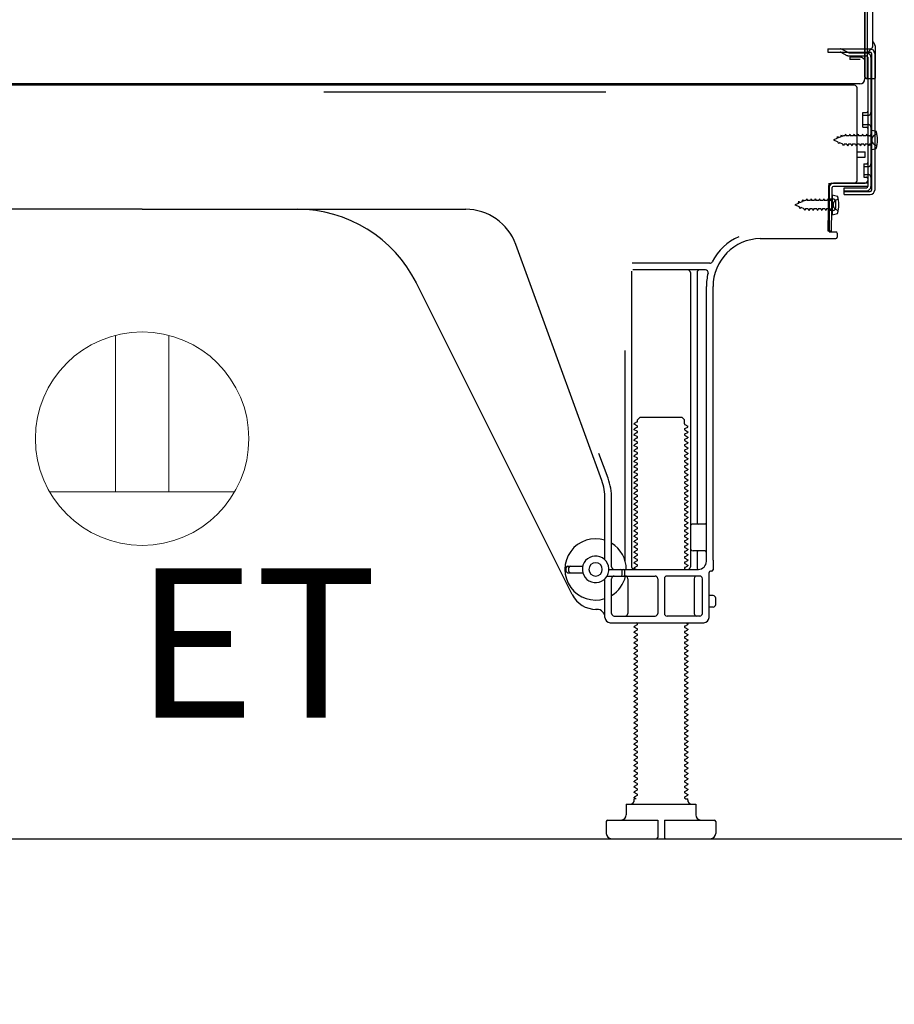
# Model space of a CAD drawing. Extents: x 27948 to 54421, y -22053 to -13183.
# Drawn here: x 50833 to 51161, y -20039 to -19670 of the extents above; entities that cross this region are included whole.
import ezdxf

# ---------------------------------------------------------------- set-up
doc = ezdxf.new("R2010")
doc.units = 0
doc.header["$LTSCALE"] = 50
doc.header["$MEASUREMENT"] = 0
doc.linetypes.add('HIDDEN', pattern=[0.375, 0.25, -0.125])
doc.linetypes.add('HIDDENNEW0', pattern=[4.5, 3, -1.5])
doc.layers.get('0').update_dxf_attribs({"linetype": 'CONTINUOUS'})
doc.layers.get('DEFPOINTS').update_dxf_attribs({"color": 146, "linetype": 'CONTINUOUS'})
for name, color, linetype in [('111-壁仕上', 3, 'CONTINUOUS'), ('121-キャビネット（中）', 253, 'HIDDEN'), ('150-機器', 8, 'CONTINUOUS'), ('160-文字', 254, 'CONTINUOUS'), ('166-寸法B', 11, 'CONTINUOUS')]:
    doc.layers.add(name, color=color, linetype=linetype)
doc.styles.add('KH001', font='txt')
doc.styles.add('ＭＳ ゴシック', font='txt', dxfattribs={"height": 10})
doc.dimstyles.new('KH1xx030', dxfattribs={"dimscale": 30, "dimtxt": 2, "dimasz": 0.6, "dimexe": 0.3, "dimexo": 1.2, "dimgap": 0.5, "dimtad": 3, "dimdec": 1, "dimdsep": 46, "dimlunit": 6, "dimtxsty": 'KH001', "dimblk": 'DOT', "dimcen": 1, "dimdle": 1, "dimclrd": 256, "dimclre": 256, "dimclrt": 256, "dimadec": 0, "dimazin": 0, "dimtfac": 1, "dimtdec": 1, "dimtix": 1, "dimtmove": 2, "dimatfit": 3, "dimldrblk": 'CLOSEDBLANK', "dimfxl": 1, "dimtolj": 1, "dimtzin": 0, "dimlwd": -1, "dimlwe": -1, "dimarcsym": 0})

# ---------------------------------------------------------------- blocks, each defined once
blk = doc.blocks.new('ｺﾝｾﾝﾄ 展開用')
at = {"layer": '160-文字', "color": 4, "linetype": 'Continuous', "lineweight": 20}
for p, q in [((-20, 34.64), (-20, -34.64)), ((38.73, 10), (-20, 10)), ((38.73, -10), (-20, -10))]:
    blk.add_line(p, q, dxfattribs=at)
blk.add_circle((0, 0), 40, dxfattribs=at)
blk = doc.blocks.new('_Dot')
at = {"color": 0, "linetype": 'ByBlock', "lineweight": -2}
blk.add_line((-0.5, 0), (-1, 0), dxfattribs=at)
at = {"color": 0, "linetype": 'ByBlock', "const_width": 0.5}
blk.add_lwpolyline([(-0.25, 0, 1), (0.25, 0, 1)], format="xyb", close=True, dxfattribs=at)
blk = doc.blocks.new('*D42')
at = {"layer": '166-寸法B', "transparency": 16777216}
for p, q in [((50653.67, -20012.95), (50653.67, -20643.31)), ((51219.67, -20048.95), (51219.67, -20643.31)), ((51201.67, -20634.31), (50671.67, -20634.31))]:
    blk.add_line(p, q, dxfattribs=at)
at = {"layer": 'DEFPOINTS', "color": 0, "transparency": 16777216}
for p in [(50653.67, -19976.95), (51219.67, -20012.95), (50653.67, -20634.31)]:
    blk.add_point(p, dxfattribs=at)
at = {"layer": '166-寸法B', "transparency": 16777216, "xscale": 18, "yscale": 18, "zscale": 18, "rotation": 180}
blk.add_blockref('_Dot', (50653.67, -20634.31), dxfattribs=at)
at = {"layer": '166-寸法B', "transparency": 16777216, "xscale": 18, "yscale": 18, "zscale": 18}
blk.add_blockref('_Dot', (51219.67, -20634.31), dxfattribs=at)
at = {"layer": '166-寸法B', "transparency": 16777216, "insert": (50936.67, -20589.31), "char_height": 60, "attachment_point": 5, "style": 'KH001'}
blk.add_mtext('\\A1;566', dxfattribs=at)
blk = doc.blocks.new('_ClosedBlank')
at = {"color": 0, "linetype": 'ByBlock', "lineweight": -2}
for p, q in [((-1, 0.167), (0, 0)), ((-1, 0.167), (-1, -0.167)), ((0, 0), (-1, -0.167))]:
    blk.add_line(p, q, dxfattribs=at)

msp = doc.modelspace()

# ---------------------------------------------------------------- linework, layer by layer
at = {"layer": '111-壁仕上', "ltscale": 2}
msp.add_lwpolyline([(50404.17, -19976.95), (51219.67, -19976.95), (51219.67, -17576.95), (50404.17, -17576.95)], dxfattribs=at)
at = {"layer": '121-キャビネット（中）', "linetype": 'Continuous', "ltscale": 2}
msp.add_line((50672.67, -19976.95), (51219.67, -19976.95), dxfattribs=at)
at = {"layer": '150-機器', "color": 13, "linetype": 'Continuous'}
for p, q in [((51150.63, -19691.45), (51150.63, -19576.95)), ((51149.63, -19643.96), (51149.63, -19691.96)), ((51149.63, -19677.15), (51149.63, -19656.32)), ((51152.63, -19679.46), (51152.63, -19666.98)), ((51150.63, -19674.83), (51150.63, -19669.96)), ((51149.63, -19691.45), (51149.63, -19677.15)), ((51150.67, -19680.85), (51151.57, -19680.85)), ((51150.67, -19682.05), (51151.57, -19682.05)), ((51152.07, -19682.55), (51152.07, -19733.75)), ((51153.27, -19682.55), (51153.27, -19733.75)), ((51153.63, -19691.45), (51153.63, -19680.52)), ((51150.67, -19683.95), (51150.67, -19732.35)), ((51145.67, -19694.45), (50611.67, -19694.45)), ((51147.79, -19693.96), (50615.63, -19693.96)), ((51134.21, -19694.36), (51134.08, -19694.45)), ((51150.15, -19691.95), (51153.13, -19691.95)), ((51150.67, -19691.45), (51150.67, -19697.95)), ((51146.67, -19730.15), (51146.67, -19695.45)), ((51148.87, -19704.7), (51150.17, -19704.7)), ((51148.87, -19710.2), (51148.87, -19704.7)), ((51148.87, -19710.2), (51150.17, -19710.2)), ((51150.67, -19710.65), (51150.67, -19730.15)), ((51150.67, -19712.24), (51150.67, -19730.15)), ((51151.87, -19711.2), (51151.87, -19718.7)), ((51151.87, -19711.2), (51153.83, -19711.7)), ((51146.67, -19719.45), (51149.67, -19719.45)), ((51149.67, -19721.45), (51149.67, -19719.45)), ((51151.87, -19718.7), (51153.83, -19718.2)), ((51146.67, -19721.45), (51149.67, -19721.45)), ((51136.14, -19732.83), (51136.17, -19731.15)), ((51137.17, -19731.15), (51149.67, -19731.15)), ((51150.67, -19731.15), (51137.84, -19731.15)), ((51150.67, -19731.15), (51150.67, -19732.35)), ((51135.89, -19749.15), (51136.14, -19732.83)), ((51136.17, -19732.02), (51136.17, -19749.15)), ((51137.09, -19749.17), (51137.34, -19732.84)), ((51150.67, -19732.35), (51137.84, -19732.35)), ((51141.77, -19735.45), (51141.77, -19732.85)), ((51141.77, -19732.85), (51150.17, -19732.85)), ((51141.77, -19734.25), (51151.57, -19734.25)), ((51137.67, -19737.11), (51136.17, -19737.11)), ((51137.37, -19735.51), (51137.37, -19743.01)), ((51137.37, -19735.51), (51139.33, -19736.01)), ((51138.67, -19740.41), (51138.67, -19738.11)), ((51141.77, -19735.45), (51151.57, -19735.45)), ((50878.67, -19740.95), (50757.39, -19740.95)), ((50878.67, -19740.95), (50999.95, -19740.95)), ((51137.67, -19741.41), (51136.17, -19741.41)), ((51137.37, -19743.01), (51139.33, -19742.51)), ((51137.09, -19749.17), (51135.89, -19749.15)), ((51136.47, -19749.45), (51138.67, -19749.45)), ((51139.17, -19749.95), (51139.17, -19751.45)), ((51110.4, -19751.95), (51138.67, -19751.95)), ((51050.96, -19842.64), (51018.74, -19754.11)), ((51091.51, -19761.2), (51062.38, -19761.2)), ((51062.17, -19764.2), (51062.17, -19874.95)), ((51089.82, -19763.7), (51062.67, -19763.7)), ((51084.17, -19764.7), (51084.17, -19874.95)), ((51086.67, -19764.7), (51086.67, -19858.45)), ((51039.91, -19885.42), (50981.49, -19768.59)), ((51090.17, -19872.95), (51090.17, -19769.95)), ((51092.67, -19872.54), (51092.67, -19769.95)), ((51059.67, -19793.93), (51059.67, -19872.6)), ((51064.4, -19819.95), (51065.4, -19818.95)), ((51064.4, -19820.45), (51064.4, -19819.95)), ((51065.4, -19818.95), (51080.94, -19818.95)), ((51081.94, -19819.95), (51080.94, -19818.95)), ((51081.94, -19821.45), (51081.94, -19819.95)), ((51064.25, -19820.7), (51063.17, -19821.33)), ((51063.17, -19821.58), (51063.17, -19821.33)), ((51064.25, -19822.2), (51063.17, -19821.58)), ((51064.25, -19822.7), (51063.17, -19823.33)), ((51063.17, -19823.58), (51063.17, -19823.33)), ((51064.25, -19824.2), (51063.17, -19823.58)), ((51082.09, -19821.7), (51083.17, -19822.33)), ((51082.09, -19823.2), (51083.17, -19822.58)), ((51082.09, -19823.7), (51083.17, -19824.33)), ((51083.17, -19822.58), (51083.17, -19822.33)), ((51064.25, -19824.7), (51063.17, -19825.33)), ((51063.17, -19825.58), (51063.17, -19825.33)), ((51064.25, -19826.2), (51063.17, -19825.58)), ((51064.25, -19826.7), (51063.17, -19827.33)), ((51063.17, -19827.58), (51063.17, -19827.33)), ((51064.25, -19828.2), (51063.17, -19827.58)), ((51082.09, -19825.2), (51083.17, -19824.58)), ((51082.09, -19825.7), (51083.17, -19826.33)), ((51082.09, -19827.2), (51083.17, -19826.58)), ((51082.09, -19827.7), (51083.17, -19828.33)), ((51083.17, -19824.33), (51083.17, -19824.58)), ((51083.17, -19826.33), (51083.17, -19826.58)), ((51064.25, -19828.7), (51063.17, -19829.33)), ((51063.17, -19829.58), (51063.17, -19829.33)), ((51064.25, -19830.2), (51063.17, -19829.58)), ((51064.25, -19830.7), (51063.17, -19831.33)), ((51063.17, -19831.58), (51063.17, -19831.33)), ((51082.09, -19829.2), (51083.17, -19828.58)), ((51082.09, -19829.7), (51083.17, -19830.33)), ((51082.09, -19831.2), (51083.17, -19830.58)), ((51083.17, -19828.33), (51083.17, -19828.58)), ((51083.17, -19830.33), (51083.17, -19830.58)), ((51053.31, -19841.78), (51049.92, -19832.46)), ((51064.25, -19832.2), (51063.17, -19831.58)), ((51064.25, -19832.7), (51063.17, -19833.33)), ((51063.17, -19833.58), (51063.17, -19833.33)), ((51064.25, -19834.2), (51063.17, -19833.58)), ((51064.25, -19834.7), (51063.17, -19835.33)), ((51082.09, -19831.7), (51083.17, -19832.33)), ((51082.09, -19833.2), (51083.17, -19832.58)), ((51082.09, -19833.7), (51083.17, -19834.33)), ((51082.09, -19835.2), (51083.17, -19834.58)), ((51083.17, -19832.33), (51083.17, -19832.58)), ((51083.17, -19834.33), (51083.17, -19834.58)), ((51063.17, -19835.58), (51063.17, -19835.33)), ((51064.25, -19836.2), (51063.17, -19835.58)), ((51064.25, -19836.7), (51063.17, -19837.33)), ((51063.17, -19837.58), (51063.17, -19837.33)), ((51064.25, -19838.2), (51063.17, -19837.58)), ((51064.25, -19838.7), (51063.17, -19839.33)), ((51082.09, -19835.7), (51083.17, -19836.33)), ((51082.09, -19837.2), (51083.17, -19836.58)), ((51082.09, -19837.7), (51083.17, -19838.33)), ((51082.09, -19839.2), (51083.17, -19838.58)), ((51083.17, -19836.33), (51083.17, -19836.58)), ((51083.17, -19838.33), (51083.17, -19838.58)), ((51063.17, -19839.58), (51063.17, -19839.33)), ((51064.25, -19840.2), (51063.17, -19839.58)), ((51064.25, -19840.7), (51063.17, -19841.33)), ((51063.17, -19841.58), (51063.17, -19841.33)), ((51064.25, -19842.2), (51063.17, -19841.58)), ((51082.09, -19839.7), (51083.17, -19840.33)), ((51082.09, -19841.2), (51083.17, -19840.58)), ((51082.09, -19841.7), (51083.17, -19842.33)), ((51083.17, -19840.33), (51083.17, -19840.58)), ((51083.17, -19842.33), (51083.17, -19842.58)), ((51064.25, -19842.7), (51063.17, -19843.33)), ((51063.17, -19843.58), (51063.17, -19843.33)), ((51064.25, -19844.2), (51063.17, -19843.58)), ((51064.25, -19844.7), (51063.17, -19845.33)), ((51063.17, -19845.58), (51063.17, -19845.33)), ((51064.25, -19846.2), (51063.17, -19845.58)), ((51082.09, -19843.2), (51083.17, -19842.58)), ((51082.09, -19843.7), (51083.17, -19844.33)), ((51082.09, -19845.2), (51083.17, -19844.58)), ((51082.09, -19845.7), (51083.17, -19846.33)), ((51083.17, -19844.33), (51083.17, -19844.58)), ((51052.17, -19872.38), (51052.17, -19849.48)), ((51054.67, -19874.95), (51054.67, -19849.48)), ((51064.25, -19846.7), (51063.17, -19847.33)), ((51063.17, -19847.58), (51063.17, -19847.33)), ((51064.25, -19848.2), (51063.17, -19847.58)), ((51064.25, -19848.7), (51063.17, -19849.33)), ((51063.17, -19849.58), (51063.17, -19849.33)), ((51064.25, -19850.2), (51063.17, -19849.58)), ((51082.09, -19847.2), (51083.17, -19846.58)), ((51082.09, -19847.7), (51083.17, -19848.33)), ((51082.09, -19849.2), (51083.17, -19848.58)), ((51082.09, -19849.7), (51083.17, -19850.33)), ((51083.17, -19846.33), (51083.17, -19846.58)), ((51083.17, -19848.33), (51083.17, -19848.58)), ((51064.25, -19850.7), (51063.17, -19851.33)), ((51063.17, -19851.58), (51063.17, -19851.33)), ((51064.25, -19852.2), (51063.17, -19851.58)), ((51064.25, -19852.7), (51063.17, -19853.33)), ((51063.17, -19853.58), (51063.17, -19853.33)), ((51082.09, -19851.2), (51083.17, -19850.58)), ((51082.09, -19851.7), (51083.17, -19852.33)), ((51082.09, -19853.2), (51083.17, -19852.58)), ((51083.17, -19850.33), (51083.17, -19850.58)), ((51083.17, -19852.33), (51083.17, -19852.58)), ((51064.25, -19854.2), (51063.17, -19853.58)), ((51064.25, -19854.7), (51063.17, -19855.33)), ((51063.17, -19855.58), (51063.17, -19855.33)), ((51064.25, -19856.2), (51063.17, -19855.58)), ((51064.25, -19856.7), (51063.17, -19857.33)), ((51082.09, -19853.7), (51083.17, -19854.33)), ((51082.09, -19855.2), (51083.17, -19854.58)), ((51082.09, -19855.7), (51083.17, -19856.33)), ((51082.09, -19857.2), (51083.17, -19856.58)), ((51083.17, -19854.33), (51083.17, -19854.58)), ((51083.17, -19856.33), (51083.17, -19856.58)), ((51063.17, -19857.58), (51063.17, -19857.33)), ((51064.25, -19858.2), (51063.17, -19857.58)), ((51064.25, -19858.7), (51063.17, -19859.33)), ((51063.17, -19859.58), (51063.17, -19859.33)), ((51064.25, -19860.2), (51063.17, -19859.58)), ((51064.25, -19860.7), (51063.17, -19861.33)), ((51082.09, -19857.7), (51083.17, -19858.33)), ((51082.09, -19859.2), (51083.17, -19858.58)), ((51082.09, -19859.7), (51083.17, -19860.33)), ((51082.09, -19861.2), (51083.17, -19860.58)), ((51083.17, -19858.33), (51083.17, -19858.58)), ((51083.17, -19860.33), (51083.17, -19860.58)), ((51089.67, -19858.95), (51085.17, -19858.95)), ((51063.17, -19861.58), (51063.17, -19861.33)), ((51064.25, -19862.2), (51063.17, -19861.58)), ((51064.25, -19862.7), (51063.17, -19863.33)), ((51063.17, -19863.58), (51063.17, -19863.33)), ((51064.25, -19864.2), (51063.17, -19863.58)), ((51082.09, -19861.7), (51083.17, -19862.33)), ((51082.09, -19863.2), (51083.17, -19862.58)), ((51082.09, -19863.7), (51083.17, -19864.33)), ((51082.09, -19865.2), (51083.17, -19864.58)), ((51083.17, -19862.33), (51083.17, -19862.58)), ((51083.17, -19864.33), (51083.17, -19864.58)), ((51090.17, -19865.95), (51090.17, -19861.95)), ((51064.25, -19864.7), (51063.17, -19865.33)), ((51063.17, -19865.58), (51063.17, -19865.33)), ((51064.25, -19866.2), (51063.17, -19865.58)), ((51064.25, -19866.7), (51063.17, -19867.33)), ((51063.17, -19867.58), (51063.17, -19867.33)), ((51064.25, -19868.2), (51063.17, -19867.58)), ((51082.09, -19865.7), (51083.17, -19866.33)), ((51082.09, -19867.2), (51083.17, -19866.58)), ((51082.09, -19867.7), (51083.17, -19868.33)), ((51083.17, -19866.33), (51083.17, -19866.58)), ((51083.17, -19868.33), (51083.17, -19868.58)), ((51064.25, -19868.7), (51063.17, -19869.33)), ((51063.17, -19869.58), (51063.17, -19869.33)), ((51064.25, -19870.2), (51063.17, -19869.58)), ((51064.25, -19870.7), (51063.17, -19871.33)), ((51063.17, -19871.58), (51063.17, -19871.33)), ((51064.25, -19872.2), (51063.17, -19871.58)), ((51082.09, -19869.2), (51083.17, -19868.58)), ((51082.09, -19869.7), (51083.17, -19870.33)), ((51082.09, -19871.2), (51083.17, -19870.58)), ((51082.09, -19871.7), (51083.17, -19872.33)), ((51083.17, -19870.33), (51083.17, -19870.58)), ((51089.67, -19868.95), (51085.17, -19868.95)), ((51086.67, -19869.45), (51086.67, -19875.45)), ((51037.67, -19876.7), (51037.67, -19875.2)), ((51038.17, -19874.7), (51043.83, -19874.7)), ((51038.67, -19876.7), (51038.67, -19875.2)), ((51064.25, -19872.7), (51063.17, -19873.33)), ((51063.17, -19873.58), (51063.17, -19873.33)), ((51064.25, -19874.2), (51063.17, -19873.58)), ((51064.25, -19874.7), (51063.17, -19875.33)), ((51063.17, -19875.58), (51063.17, -19875.33)), ((51063.82, -19875.95), (51063.17, -19875.58)), ((51082.09, -19873.2), (51083.17, -19872.58)), ((51082.09, -19873.7), (51083.17, -19874.33)), ((51082.09, -19875.2), (51083.17, -19874.58)), ((51082.09, -19875.7), (51082.52, -19875.95)), ((51083.17, -19872.33), (51083.17, -19872.58)), ((51083.17, -19874.33), (51083.17, -19874.58)), ((51092.67, -19872.54), (51092.67, -19876.15)), ((51038.17, -19877.2), (51043.83, -19877.2)), ((51053, -19878.45), (51070.92, -19878.45)), ((51053.67, -19875.95), (51087.17, -19875.95)), ((51058.67, -19877.95), (51058.67, -19876.45)), ((51059.67, -19877.95), (51059.67, -19876.45)), ((51087.67, -19878.45), (51075.42, -19878.45)), ((51091.17, -19893.95), (51091.17, -19877.15)), ((51092.17, -19876.65), (51091.67, -19876.65)), ((51052.17, -19893.95), (51052.17, -19879.52)), ((51054.67, -19892.45), (51054.67, -19879.45)), ((51060.74, -19879.45), (51060.74, -19892.45)), ((51071.92, -19879.45), (51071.92, -19892.45)), ((51074.42, -19879.45), (51074.42, -19892.45)), ((51085.6, -19879.45), (51085.6, -19892.45)), ((51088.67, -19892.45), (51088.67, -19879.45)), ((51092.67, -19885.8), (51091.17, -19885.8)), ((51092.67, -19890.1), (51091.17, -19890.1)), ((51093.67, -19889.1), (51093.67, -19886.8)), ((51049.17, -19890.95), (51048.67, -19890.95)), ((51055.67, -19893.45), (51070.92, -19893.45)), ((51087.67, -19893.45), (51075.42, -19893.45)), ((51054.17, -19895.95), (51089.17, -19895.95)), ((51064.25, -19896.7), (51063.17, -19897.33)), ((51063.17, -19897.58), (51063.17, -19897.33)), ((51064.25, -19898.2), (51063.17, -19897.58)), ((51064.25, -19896.2), (51063.82, -19895.95)), ((51082.09, -19897.2), (51083.17, -19896.58)), ((51082.09, -19897.7), (51083.17, -19898.33)), ((51082.52, -19895.95), (51083.17, -19896.33)), ((51083.17, -19896.33), (51083.17, -19896.58)), ((51064.25, -19898.7), (51063.17, -19899.33)), ((51063.17, -19899.58), (51063.17, -19899.33)), ((51064.25, -19900.2), (51063.17, -19899.58)), ((51064.25, -19900.7), (51063.17, -19901.33)), ((51063.17, -19901.58), (51063.17, -19901.33)), ((51082.09, -19899.2), (51083.17, -19898.58)), ((51082.09, -19899.7), (51083.17, -19900.33)), ((51082.09, -19901.2), (51083.17, -19900.58)), ((51083.17, -19898.33), (51083.17, -19898.58)), ((51083.17, -19900.33), (51083.17, -19900.58)), ((51064.25, -19902.2), (51063.17, -19901.58)), ((51064.25, -19902.7), (51063.17, -19903.33)), ((51063.17, -19903.58), (51063.17, -19903.33)), ((51064.25, -19904.2), (51063.17, -19903.58)), ((51064.25, -19904.7), (51063.17, -19905.33)), ((51082.09, -19901.7), (51083.17, -19902.33)), ((51082.09, -19903.2), (51083.17, -19902.58)), ((51082.09, -19903.7), (51083.17, -19904.33)), ((51082.09, -19905.2), (51083.17, -19904.58)), ((51083.17, -19902.33), (51083.17, -19902.58)), ((51083.17, -19904.33), (51083.17, -19904.58)), ((51063.17, -19905.58), (51063.17, -19905.33)), ((51064.25, -19906.2), (51063.17, -19905.58)), ((51064.25, -19906.7), (51063.17, -19907.33)), ((51063.17, -19907.58), (51063.17, -19907.33)), ((51064.25, -19908.2), (51063.17, -19907.58)), ((51064.25, -19908.7), (51063.17, -19909.33)), ((51082.09, -19905.7), (51083.17, -19906.33)), ((51082.09, -19907.2), (51083.17, -19906.58)), ((51082.09, -19907.7), (51083.17, -19908.33)), ((51082.09, -19909.2), (51083.17, -19908.58)), ((51083.17, -19906.33), (51083.17, -19906.58)), ((51083.17, -19908.33), (51083.17, -19908.58)), ((51063.17, -19909.58), (51063.17, -19909.33)), ((51064.25, -19910.2), (51063.17, -19909.58)), ((51064.25, -19910.7), (51063.17, -19911.33)), ((51063.17, -19911.58), (51063.17, -19911.33)), ((51064.25, -19912.2), (51063.17, -19911.58)), ((51082.09, -19909.7), (51083.17, -19910.33)), ((51082.09, -19911.2), (51083.17, -19910.58)), ((51082.09, -19911.7), (51083.17, -19912.33)), ((51082.09, -19913.2), (51083.17, -19912.58)), ((51083.17, -19910.33), (51083.17, -19910.58)), ((51083.17, -19912.33), (51083.17, -19912.58)), ((51064.25, -19912.7), (51063.17, -19913.33)), ((51063.17, -19913.58), (51063.17, -19913.33)), ((51064.25, -19914.2), (51063.17, -19913.58)), ((51064.25, -19914.7), (51063.17, -19915.33)), ((51063.17, -19915.58), (51063.17, -19915.33)), ((51064.25, -19916.2), (51063.17, -19915.58)), ((51082.09, -19913.7), (51083.17, -19914.33)), ((51082.09, -19915.2), (51083.17, -19914.58)), ((51082.09, -19915.7), (51083.17, -19916.33)), ((51083.17, -19914.33), (51083.17, -19914.58)), ((51064.25, -19916.7), (51063.17, -19917.33)), ((51063.17, -19917.58), (51063.17, -19917.33)), ((51064.25, -19918.2), (51063.17, -19917.58)), ((51064.25, -19918.7), (51063.17, -19919.33)), ((51063.17, -19919.58), (51063.17, -19919.33)), ((51064.25, -19920.2), (51063.17, -19919.58)), ((51082.09, -19917.2), (51083.17, -19916.58)), ((51082.09, -19917.7), (51083.17, -19918.33)), ((51082.09, -19919.2), (51083.17, -19918.58)), ((51082.09, -19919.7), (51083.17, -19920.33)), ((51083.17, -19916.33), (51083.17, -19916.58)), ((51083.17, -19918.33), (51083.17, -19918.58)), ((51064.25, -19920.7), (51063.17, -19921.33)), ((51063.17, -19921.58), (51063.17, -19921.33)), ((51064.25, -19922.2), (51063.17, -19921.58)), ((51064.25, -19922.7), (51063.17, -19923.33)), ((51063.17, -19923.58), (51063.17, -19923.33)), ((51064.25, -19924.2), (51063.17, -19923.58)), ((51082.09, -19921.2), (51083.17, -19920.58)), ((51082.09, -19921.7), (51083.17, -19922.33)), ((51082.09, -19923.2), (51083.17, -19922.58)), ((51082.09, -19923.7), (51083.17, -19924.33)), ((51083.17, -19920.33), (51083.17, -19920.58)), ((51083.17, -19922.33), (51083.17, -19922.58)), ((51064.25, -19924.7), (51063.17, -19925.33)), ((51063.17, -19925.58), (51063.17, -19925.33)), ((51064.25, -19926.2), (51063.17, -19925.58)), ((51064.25, -19926.7), (51063.17, -19927.33)), ((51063.17, -19927.58), (51063.17, -19927.33)), ((51082.09, -19925.2), (51083.17, -19924.58)), ((51082.09, -19925.7), (51083.17, -19926.33)), ((51082.09, -19927.2), (51083.17, -19926.58)), ((51083.17, -19924.33), (51083.17, -19924.58)), ((51083.17, -19926.33), (51083.17, -19926.58)), ((51064.25, -19928.2), (51063.17, -19927.58)), ((51064.25, -19928.7), (51063.17, -19929.33)), ((51063.17, -19929.58), (51063.17, -19929.33)), ((51064.25, -19930.2), (51063.17, -19929.58)), ((51064.25, -19930.7), (51063.17, -19931.33)), ((51082.09, -19927.7), (51083.17, -19928.33)), ((51082.09, -19929.2), (51083.17, -19928.58)), ((51082.09, -19929.7), (51083.17, -19930.33)), ((51082.09, -19931.2), (51083.17, -19930.58)), ((51083.17, -19928.33), (51083.17, -19928.58)), ((51083.17, -19930.33), (51083.17, -19930.58)), ((51063.17, -19931.58), (51063.17, -19931.33)), ((51064.25, -19932.2), (51063.17, -19931.58)), ((51064.25, -19932.7), (51063.17, -19933.33)), ((51063.17, -19933.58), (51063.17, -19933.33)), ((51064.25, -19934.2), (51063.17, -19933.58)), ((51064.25, -19934.7), (51063.17, -19935.33)), ((51082.09, -19931.7), (51083.17, -19932.33)), ((51082.09, -19933.2), (51083.17, -19932.58)), ((51082.09, -19933.7), (51083.17, -19934.33)), ((51082.09, -19935.2), (51083.17, -19934.58)), ((51083.17, -19932.33), (51083.17, -19932.58)), ((51083.17, -19934.33), (51083.17, -19934.58)), ((51063.17, -19935.58), (51063.17, -19935.33)), ((51064.25, -19936.2), (51063.17, -19935.58)), ((51064.25, -19936.7), (51063.17, -19937.33)), ((51063.17, -19937.58), (51063.17, -19937.33)), ((51064.25, -19938.2), (51063.17, -19937.58)), ((51082.09, -19935.7), (51083.17, -19936.33)), ((51082.09, -19937.2), (51083.17, -19936.58)), ((51082.09, -19937.7), (51083.17, -19938.33)), ((51083.17, -19936.33), (51083.17, -19936.58)), ((51083.17, -19938.33), (51083.17, -19938.58)), ((51064.25, -19938.7), (51063.17, -19939.33)), ((51063.17, -19939.58), (51063.17, -19939.33)), ((51064.25, -19940.2), (51063.17, -19939.58)), ((51064.25, -19940.7), (51063.17, -19941.33)), ((51063.17, -19941.58), (51063.17, -19941.33)), ((51064.25, -19942.2), (51063.17, -19941.58)), ((51082.09, -19939.2), (51083.17, -19938.58)), ((51082.09, -19939.7), (51083.17, -19940.33)), ((51082.09, -19941.2), (51083.17, -19940.58)), ((51082.09, -19941.7), (51083.17, -19942.33)), ((51083.17, -19940.33), (51083.17, -19940.58)), ((51064.25, -19942.7), (51063.17, -19943.33)), ((51063.17, -19943.58), (51063.17, -19943.33)), ((51064.25, -19944.2), (51063.17, -19943.58)), ((51064.25, -19944.7), (51063.17, -19945.33)), ((51063.17, -19945.58), (51063.17, -19945.33)), ((51064.25, -19946.2), (51063.17, -19945.58)), ((51082.09, -19943.2), (51083.17, -19942.58)), ((51082.09, -19943.7), (51083.17, -19944.33)), ((51082.09, -19945.2), (51083.17, -19944.58)), ((51082.09, -19945.7), (51083.17, -19946.33)), ((51083.17, -19942.33), (51083.17, -19942.58)), ((51083.17, -19944.33), (51083.17, -19944.58)), ((51064.25, -19946.7), (51063.17, -19947.33)), ((51063.17, -19947.58), (51063.17, -19947.33)), ((51064.25, -19948.2), (51063.17, -19947.58)), ((51064.25, -19948.7), (51063.17, -19949.33)), ((51063.17, -19949.58), (51063.17, -19949.33)), ((51082.09, -19947.2), (51083.17, -19946.58)), ((51082.09, -19947.7), (51083.17, -19948.33)), ((51082.09, -19949.2), (51083.17, -19948.58)), ((51083.17, -19946.33), (51083.17, -19946.58)), ((51083.17, -19948.33), (51083.17, -19948.58)), ((51064.25, -19950.2), (51063.17, -19949.58)), ((51064.25, -19950.7), (51063.17, -19951.33)), ((51063.17, -19951.58), (51063.17, -19951.33)), ((51064.25, -19952.2), (51063.17, -19951.58)), ((51064.25, -19952.7), (51063.17, -19953.33)), ((51082.09, -19949.7), (51083.17, -19950.33)), ((51082.09, -19951.2), (51083.17, -19950.58)), ((51082.09, -19951.7), (51083.17, -19952.33)), ((51082.09, -19953.2), (51083.17, -19952.58)), ((51083.17, -19950.33), (51083.17, -19950.58)), ((51083.17, -19952.33), (51083.17, -19952.58)), ((51063.17, -19953.58), (51063.17, -19953.33)), ((51064.25, -19954.2), (51063.17, -19953.58)), ((51064.25, -19954.7), (51063.17, -19955.33)), ((51063.17, -19955.58), (51063.17, -19955.33)), ((51064.25, -19956.2), (51063.17, -19955.58)), ((51064.25, -19956.7), (51063.17, -19957.33)), ((51082.09, -19953.7), (51083.17, -19954.33)), ((51082.09, -19955.2), (51083.17, -19954.58)), ((51082.09, -19955.7), (51083.17, -19956.33)), ((51082.09, -19957.2), (51083.17, -19956.58)), ((51083.17, -19954.33), (51083.17, -19954.58)), ((51083.17, -19956.33), (51083.17, -19956.58)), ((51063.17, -19957.58), (51063.17, -19957.33)), ((51064.25, -19958.2), (51063.17, -19957.58)), ((51064.25, -19958.7), (51063.17, -19959.33)), ((51063.17, -19959.58), (51063.17, -19959.33)), ((51064.25, -19960.2), (51063.17, -19959.58)), ((51082.09, -19957.7), (51083.17, -19958.33)), ((51082.09, -19959.2), (51083.17, -19958.58)), ((51082.09, -19959.7), (51083.17, -19960.33)), ((51082.09, -19961.2), (51083.17, -19960.58)), ((51083.17, -19958.33), (51083.17, -19958.58)), ((51083.17, -19960.33), (51083.17, -19960.58)), ((51060.17, -19963.95), (51086.17, -19963.95)), ((51060.17, -19963.95), (51060.17, -19967.95)), ((51064.25, -19960.7), (51063.17, -19961.33)), ((51063.17, -19961.58), (51063.17, -19961.33)), ((51063.82, -19961.95), (51063.17, -19961.58)), ((51063.17, -19962.45), (51063.17, -19961.95)), ((51063.82, -19961.95), (51063.17, -19961.95)), ((51082.09, -19961.7), (51082.52, -19961.95)), ((51082.52, -19961.95), (51083.17, -19961.95)), ((51083.17, -19962.45), (51083.17, -19961.95)), ((51086.17, -19963.95), (51086.17, -19967.95)), ((51052.67, -19970.45), (51052.67, -19974.95)), ((51053.17, -19969.95), (51071.92, -19969.95)), ((51071.92, -19969.95), (51071.92, -19976.45)), ((51074.42, -19969.95), (51074.42, -19976.45)), ((51074.42, -19969.95), (51093.17, -19969.95)), ((51093.67, -19970.45), (51093.67, -19974.95)), ((51054.67, -19976.95), (51091.67, -19976.95))]:
    msp.add_line(p, q, dxfattribs=at)
at = {"layer": '150-機器', "color": 13, "linetype": 'HIDDENNEW0'}
for p, q in [((51135.77, -19680.85), (51135.77, -19682.05)), ((51135.77, -19680.85), (51150.67, -19680.85)), ((51135.77, -19682.05), (51150.67, -19682.05)), ((51140.59, -19682.1), (51142.89, -19683.25)), ((51141.17, -19681.05), (51143.46, -19682.2)), ((51143.69, -19682.25), (51150.17, -19682.25)), ((51143.74, -19683.45), (51150.17, -19683.45)), ((51143.97, -19683.95), (51143.97, -19684.75)), ((51147.87, -19683.95), (51143.97, -19683.95)), ((51147.87, -19684.75), (51143.97, -19684.75)), ((51151.87, -19683.95), (51151.87, -19732.35)), ((51148.87, -19705.7), (51150.87, -19705.7)), ((51148.87, -19709.2), (51150.87, -19709.2)), ((51140.6, -19713.82), (51140.81, -19713.03)), ((51140.81, -19713.03), (51141.08, -19713.62)), ((51142.34, -19712.75), (51142.08, -19713.4)), ((51142.34, -19712.75), (51142.61, -19713.4)), ((51143.93, -19712.75), (51143.66, -19713.4)), ((51143.93, -19712.75), (51144.2, -19713.4)), ((51145.52, -19712.75), (51145.25, -19713.4)), ((51145.52, -19712.75), (51145.79, -19713.4)), ((51147.11, -19712.75), (51146.84, -19713.4)), ((51147.11, -19712.75), (51147.38, -19713.4)), ((51148.69, -19712.75), (51148.43, -19713.4)), ((51148.69, -19712.75), (51148.96, -19713.4)), ((51150.28, -19712.75), (51150.01, -19713.4)), ((51150.28, -19712.75), (51150.55, -19713.4)), ((51153.21, -19713.2), (51154.11, -19712.7)), ((51139.16, -19714.42), (51137.87, -19714.95)), ((51137.87, -19714.95), (51139.47, -19715.61)), ((51139.16, -19714.42), (51139.33, -19713.64)), ((51139.33, -19713.64), (51139.65, -19714.22)), ((51139.84, -19716.47), (51139.47, -19715.61)), ((51140.6, -19713.82), (51139.65, -19714.22)), ((51140.07, -19715.86), (51139.84, -19716.47)), ((51140.07, -19715.86), (51141.24, -19716.35)), ((51141.61, -19713.4), (51141.08, -19713.62)), ((51141.55, -19717.15), (51141.24, -19716.35)), ((51141.82, -19716.5), (51141.55, -19717.15)), ((51142.08, -19713.4), (51141.61, -19713.4)), ((51142.87, -19716.5), (51141.82, -19716.5)), ((51143.66, -19713.4), (51142.61, -19713.4)), ((51142.87, -19716.5), (51143.14, -19717.15)), ((51143.41, -19716.5), (51143.14, -19717.15)), ((51144.46, -19716.5), (51143.41, -19716.5)), ((51145.25, -19713.4), (51144.2, -19713.4)), ((51144.46, -19716.5), (51144.73, -19717.15)), ((51145, -19716.5), (51144.73, -19717.15)), ((51146.04, -19716.5), (51145, -19716.5)), ((51146.84, -19713.4), (51145.79, -19713.4)), ((51146.04, -19716.5), (51146.31, -19717.15)), ((51146.58, -19716.5), (51146.31, -19717.15)), ((51147.63, -19716.5), (51146.58, -19716.5)), ((51148.43, -19713.4), (51147.38, -19713.4)), ((51147.63, -19716.5), (51147.9, -19717.15)), ((51148.17, -19716.5), (51147.9, -19717.15)), ((51149.22, -19716.5), (51148.17, -19716.5)), ((51150.01, -19713.4), (51148.96, -19713.4)), ((51149.22, -19716.5), (51149.49, -19717.15)), ((51149.76, -19716.5), (51149.49, -19717.15)), ((51150.81, -19716.5), (51149.76, -19716.5)), ((51151.37, -19713.4), (51150.55, -19713.4)), ((51150.81, -19716.5), (51151.08, -19717.15)), ((51151.35, -19716.5), (51151.08, -19717.15)), ((51151.37, -19716.5), (51151.35, -19716.5)), ((51154.11, -19717.2), (51153.21, -19716.7)), ((51149.17, -19723.95), (51150.17, -19723.95)), ((51149.17, -19723.95), (51149.17, -19728.95)), ((51149.17, -19724.95), (51150.87, -19724.95)), ((51149.17, -19727.95), (51150.87, -19727.95)), ((51149.17, -19728.95), (51150.17, -19728.95)), ((51141.77, -19734.05), (51150.17, -19734.05)), ((51124.66, -19738.73), (51123.37, -19739.26)), ((51124.66, -19738.73), (51124.83, -19737.95)), ((51124.83, -19737.95), (51125.15, -19738.53)), ((51126.1, -19738.13), (51125.15, -19738.53)), ((51126.1, -19738.13), (51126.31, -19737.34)), ((51126.31, -19737.34), (51126.58, -19737.93)), ((51127.11, -19737.71), (51126.58, -19737.93)), ((51127.58, -19737.71), (51127.11, -19737.71)), ((51127.85, -19737.06), (51127.58, -19737.71)), ((51127.85, -19737.06), (51128.11, -19737.71)), ((51129.16, -19737.71), (51128.11, -19737.71)), ((51129.43, -19737.06), (51129.16, -19737.71)), ((51129.43, -19737.06), (51129.7, -19737.71)), ((51130.75, -19737.71), (51129.7, -19737.71)), ((51131.02, -19737.06), (51130.75, -19737.71)), ((51131.02, -19737.06), (51131.29, -19737.71)), ((51132.34, -19737.71), (51131.29, -19737.71)), ((51132.61, -19737.06), (51132.34, -19737.71)), ((51132.61, -19737.06), (51132.88, -19737.71)), ((51133.93, -19737.71), (51132.88, -19737.71)), ((51134.2, -19737.06), (51133.93, -19737.71)), ((51134.2, -19737.06), (51134.46, -19737.71)), ((51135.51, -19737.71), (51134.46, -19737.71)), ((51135.78, -19737.06), (51135.51, -19737.71)), ((51135.78, -19737.06), (51136.05, -19737.71)), ((51136.87, -19737.71), (51136.05, -19737.71)), ((51138.71, -19737.52), (51139.61, -19737.01)), ((51123.37, -19739.26), (51124.97, -19739.92)), ((51125.34, -19740.78), (51124.97, -19739.92)), ((51125.57, -19740.17), (51125.34, -19740.78)), ((51125.57, -19740.17), (51126.74, -19740.66)), ((51127.05, -19741.46), (51126.74, -19740.66)), ((51127.32, -19740.81), (51127.05, -19741.46)), ((51128.37, -19740.81), (51127.32, -19740.81)), ((51128.37, -19740.81), (51128.64, -19741.46)), ((51128.91, -19740.81), (51128.64, -19741.46)), ((51129.96, -19740.81), (51128.91, -19740.81)), ((51129.96, -19740.81), (51130.23, -19741.46)), ((51130.5, -19740.81), (51130.23, -19741.46)), ((51131.54, -19740.81), (51130.5, -19740.81)), ((51131.54, -19740.81), (51131.81, -19741.46)), ((51132.08, -19740.81), (51131.81, -19741.46)), ((51133.13, -19740.81), (51132.08, -19740.81)), ((51133.13, -19740.81), (51133.4, -19741.46)), ((51133.67, -19740.81), (51133.4, -19741.46)), ((51134.72, -19740.81), (51133.67, -19740.81)), ((51134.72, -19740.81), (51134.99, -19741.46)), ((51135.26, -19740.81), (51134.99, -19741.46)), ((51136.31, -19740.81), (51135.26, -19740.81)), ((51136.31, -19740.81), (51136.58, -19741.46)), ((51136.85, -19740.81), (51136.58, -19741.46)), ((51136.87, -19740.81), (51136.85, -19740.81)), ((51139.61, -19741.51), (51138.71, -19741.01))]:
    msp.add_line(p, q, dxfattribs=at)
at = {"layer": '150-機器', "color": 13, "linetype": 'Continuous'}
for centre, radius, start, end in [((51150.63, -19679.46), 2, 299.9993, 359.9993), ((51150.33, -19680.52), 3.3, 359.9949, 44.9963), ((51152.63, -19682.93), 2, 119.9993, 179.9993), ((51151.57, -19682.55), 1.7, 0, 90), ((51151.57, -19682.55), 0.5, 0, 90), ((51135.54, -19696.36), 2.4, 90.0057, 123.6958), ((51145.67, -19695.45), 1, 0, 90), ((51147.63, -19691.96), 2, 270, 360), ((51147.63, -19691.96), 2, 270, 360), ((51150.13, -19691.45), 0.5, 180, 0), ((51153.13, -19691.45), 0.5, 269.9973, 0.0027), ((51150.17, -19704.2), 0.5, 270, 360), ((51150.17, -19710.7), 0.5, 0, 90), ((51144.37, -19714.95), 10, 341.0343, 18.9655), ((51137.84, -19732.85), 1.7, 90.0084, 179.1084), ((51137.17, -19732.15), 1, 90, 180), ((51145.67, -19730.15), 1, 270, 360), ((51149.67, -19730.15), 1, 270, 360), ((51137.84, -19732.85), 0.5, 90.0112, 179.1112), ((51150.17, -19732.35), 0.5, 270, 360), ((51151.57, -19733.75), 0.5, 270, 360), ((51151.57, -19733.75), 1.7, 270, 360), ((51137.67, -19738.11), 1, 0, 90), ((51129.87, -19739.26), 10, 341.0343, 18.9655), ((50936.77, -19790.95), 50, 26.5647, 89.9996), ((50999.95, -19760.95), 20, 19.9996, 89.9996), ((51137.67, -19740.41), 1, 270, 360), ((51136.47, -19749.15), 0.3, 180, 270), ((51138.67, -19749.95), 0.5, 0, 90), ((51110.67, -19769.95), 20.5, 114.0152, 153.0325), ((51110.67, -19769.95), 18, 90.8618, 180.0003), ((51138.67, -19751.45), 0.5, 270, 360), ((51091.51, -19760.2), 1, 269.9966, 333.0289), ((51083.17, -19764.7), 1, 0, 90), ((51087.67, -19764.7), 1, 90, 180), ((51089.82, -19764.7), 1, 345.8578, 89.9915), ((51110.67, -19769.95), 20.5, 165.8679, 180.0016), ((51064.11, -19820.45), 0.289, 300.0581, 0.0581), ((51064.11, -19822.45), 0.289, 300, 60), ((51082.23, -19821.45), 0.289, 180.0107, 240.0107), ((51082.23, -19823.45), 0.289, 120, 240), ((51064.11, -19824.45), 0.289, 300, 60), ((51064.11, -19826.45), 0.289, 300, 60), ((51082.23, -19825.45), 0.289, 120, 240), ((51082.23, -19827.45), 0.289, 120, 240), ((51064.11, -19828.45), 0.289, 300, 60), ((51064.11, -19830.45), 0.289, 300, 60), ((51082.23, -19829.45), 0.289, 120, 240), ((51082.23, -19831.45), 0.289, 120, 240), ((51064.11, -19832.45), 0.289, 300, 60), ((51064.11, -19834.45), 0.289, 300, 60), ((51082.23, -19833.45), 0.289, 120, 240), ((51064.11, -19836.45), 0.289, 300, 60), ((51064.11, -19838.45), 0.289, 300, 60), ((51082.23, -19835.45), 0.289, 120, 240), ((51082.23, -19837.45), 0.289, 120, 240), ((51032.17, -19849.48), 22.5, 359.999, 19.999), ((51064.11, -19840.45), 0.289, 300, 60), ((51064.11, -19842.45), 0.289, 300, 60), ((51082.23, -19839.45), 0.289, 120, 240), ((51082.23, -19841.45), 0.289, 120, 240), ((51032.17, -19849.48), 20, 359.9988, 19.9988), ((51064.11, -19844.45), 0.289, 300, 60), ((51082.23, -19843.45), 0.289, 120, 240), ((51082.23, -19845.45), 0.289, 120, 240), ((51064.11, -19846.45), 0.289, 300, 60), ((51064.11, -19848.45), 0.289, 300, 60), ((51082.23, -19847.45), 0.289, 120, 240), ((51082.23, -19849.45), 0.289, 120, 240), ((51064.11, -19850.45), 0.289, 300, 60), ((51064.11, -19852.45), 0.289, 300, 60), ((51082.23, -19851.45), 0.289, 120, 240), ((51082.23, -19853.45), 0.289, 120, 240), ((51064.11, -19854.45), 0.289, 300, 60), ((51064.11, -19856.45), 0.289, 300, 60), ((51082.23, -19855.45), 0.289, 120, 240), ((51082.23, -19857.45), 0.289, 120, 240), ((51064.11, -19858.45), 0.289, 300, 60), ((51064.11, -19860.45), 0.289, 300, 60), ((51082.23, -19859.45), 0.289, 120, 240), ((51085.17, -19859.95), 1, 90, 180), ((51087.17, -19858.45), 0.5, 180, 270), ((51089.67, -19858.45), 0.5, 270, 360), ((51048.67, -19875.95), 11.5, 72.2824, 287.7176), ((51064.11, -19862.45), 0.289, 300, 60), ((51064.11, -19864.45), 0.289, 300, 60), ((51082.23, -19861.45), 0.289, 120, 240), ((51082.23, -19863.45), 0.289, 120, 240), ((51048.67, -19875.95), 11.5, 0.0008, 58.5533), ((51064.11, -19866.45), 0.289, 300, 60), ((51064.11, -19868.45), 0.289, 300, 60), ((51082.23, -19865.45), 0.289, 120, 240), ((51082.23, -19867.45), 0.289, 120, 240), ((51085.17, -19867.95), 1, 180, 270), ((51048.67, -19875.95), 5, 71.4484, 251.4484), ((51048.67, -19875.95), 5, 251.4484, 71.4484), ((51064.11, -19870.45), 0.289, 300, 60), ((51082.23, -19869.45), 0.289, 120, 240), ((51082.23, -19871.45), 0.289, 120, 240), ((51087.17, -19869.45), 0.5, 90, 180), ((51089.67, -19869.45), 0.5, 0, 90), ((51038.17, -19875.2), 0.5, 90, 180), ((51039.17, -19875.2), 0.5, 90, 180), ((51048.67, -19875.95), 2.5, 0, 180), ((51055.67, -19874.95), 1, 180, 270), ((51063.17, -19874.95), 1, 180, 270), ((51064.11, -19872.45), 0.289, 300, 60), ((51064.11, -19874.45), 0.289, 300, 60), ((51082.23, -19873.45), 0.289, 120, 240), ((51082.23, -19875.45), 0.289, 120, 240), ((51083.17, -19874.95), 1, 270, 360), ((51087.17, -19875.45), 0.5, 180, 270), ((51087.17, -19872.95), 3, 270, 360), ((51038.17, -19876.7), 0.5, 180, 270), ((51039.17, -19876.7), 0.5, 180, 270), ((51048.67, -19875.95), 2.5, 180, 0), ((51055.67, -19879.45), 1, 90, 180), ((51048.67, -19875.95), 11.5, 301.445, 347.2713), ((51058.17, -19876.45), 0.5, 0, 90), ((51058.17, -19877.95), 0.5, 270, 360), ((51059.17, -19876.45), 0.5, 0, 90), ((51059.17, -19877.95), 0.5, 270, 360), ((51059.74, -19879.45), 1, 0, 90), ((51070.92, -19879.45), 1, 0, 90), ((51075.42, -19879.45), 1, 90, 180), ((51086.6, -19879.45), 1, 90, 180), ((51087.67, -19879.45), 1, 0, 90), ((51091.67, -19877.15), 0.5, 90, 180), ((51092.17, -19876.15), 0.5, 270, 360), ((51048.85, -19880.95), 10, 206.5666, 270.0016), ((51092.67, -19886.8), 1, 0, 90), ((51092.67, -19889.1), 1, 270, 360), ((51049.17, -19893.95), 3, 0, 90), ((51054.17, -19893.95), 2, 180, 270), ((51055.67, -19892.45), 1, 180, 270), ((51059.74, -19892.45), 1, 270, 360), ((51070.92, -19892.45), 1, 270, 360), ((51075.42, -19892.45), 1, 180, 270), ((51086.6, -19892.45), 1, 180, 270), ((51087.67, -19892.45), 1, 270, 360), ((51089.17, -19893.95), 2, 270, 360), ((51064.11, -19896.45), 0.289, 300, 60), ((51082.23, -19897.45), 0.289, 120, 240), ((51064.11, -19898.45), 0.289, 300, 60), ((51064.11, -19900.45), 0.289, 300, 60), ((51082.23, -19899.45), 0.289, 120, 240), ((51082.23, -19901.45), 0.289, 120, 240), ((51064.11, -19902.45), 0.289, 300, 60), ((51064.11, -19904.45), 0.289, 300, 60), ((51082.23, -19903.45), 0.289, 120, 240), ((51082.23, -19905.45), 0.289, 120, 240), ((51064.11, -19906.45), 0.289, 300, 60), ((51064.11, -19908.45), 0.289, 300, 60), ((51082.23, -19907.45), 0.289, 120, 240), ((51064.11, -19910.45), 0.289, 300, 60), ((51064.11, -19912.45), 0.289, 300, 60), ((51082.23, -19909.45), 0.289, 120, 240), ((51082.23, -19911.45), 0.289, 120, 240), ((51064.11, -19914.45), 0.289, 300, 60), ((51064.11, -19916.45), 0.289, 300, 60), ((51082.23, -19913.45), 0.289, 120, 240), ((51082.23, -19915.45), 0.289, 120, 240), ((51064.11, -19918.45), 0.289, 300, 60), ((51082.23, -19917.45), 0.289, 120, 240), ((51082.23, -19919.45), 0.289, 120, 240), ((51064.11, -19920.45), 0.289, 300, 60), ((51064.11, -19922.45), 0.289, 300, 60), ((51082.23, -19921.45), 0.289, 120, 240), ((51082.23, -19923.45), 0.289, 120, 240), ((51064.11, -19924.45), 0.289, 300, 60), ((51064.11, -19926.45), 0.289, 300, 60), ((51082.23, -19925.45), 0.289, 120, 240), ((51082.23, -19927.45), 0.289, 120, 240), ((51064.11, -19928.45), 0.289, 300, 60), ((51064.11, -19930.45), 0.289, 300, 60), ((51082.23, -19929.45), 0.289, 120, 240), ((51064.11, -19932.45), 0.289, 300, 60), ((51064.11, -19934.45), 0.289, 300, 60), ((51082.23, -19931.45), 0.289, 120, 240), ((51082.23, -19933.45), 0.289, 120, 240), ((51064.11, -19936.45), 0.289, 300, 60), ((51064.11, -19938.45), 0.289, 300, 60), ((51082.23, -19935.45), 0.289, 120, 240), ((51082.23, -19937.45), 0.289, 120, 240), ((51064.11, -19940.45), 0.289, 300, 60), ((51082.23, -19939.45), 0.289, 120, 240), ((51082.23, -19941.45), 0.289, 120, 240), ((51064.11, -19942.45), 0.289, 300, 60), ((51064.11, -19944.45), 0.289, 300, 60), ((51082.23, -19943.45), 0.289, 120, 240), ((51082.23, -19945.45), 0.289, 120, 240), ((51064.11, -19946.45), 0.289, 300, 60), ((51064.11, -19948.45), 0.289, 300, 60), ((51082.23, -19947.45), 0.289, 120, 240), ((51082.23, -19949.45), 0.289, 120, 240), ((51064.11, -19950.45), 0.289, 300, 60), ((51064.11, -19952.45), 0.289, 300, 60), ((51082.23, -19951.45), 0.289, 120, 240), ((51082.23, -19953.45), 0.289, 120, 240), ((51064.11, -19954.45), 0.289, 300, 60), ((51064.11, -19956.45), 0.289, 300, 60), ((51082.23, -19955.45), 0.289, 120, 240), ((51064.11, -19958.45), 0.289, 300, 60), ((51064.11, -19960.45), 0.289, 300, 60), ((51082.23, -19957.45), 0.289, 120, 240), ((51082.23, -19959.45), 0.289, 120, 240), ((51061.67, -19962.45), 1.5, 270, 360), ((51082.23, -19961.45), 0.289, 120, 240), ((51084.67, -19962.45), 1.5, 180, 270), ((51058.17, -19967.95), 2, 270, 360), ((51088.17, -19967.95), 2, 180, 270), ((51053.17, -19970.45), 0.5, 90, 180), ((51093.17, -19970.45), 0.5, 0, 90), ((51054.67, -19974.95), 2, 180, 270), ((51091.67, -19974.95), 2, 270, 360), ((51071.42, -19976.45), 0.5, 270, 360), ((51074.92, -19976.45), 0.5, 180, 270)]:
    msp.add_arc(centre, radius, start, end, dxfattribs=at)
at = {"layer": '150-機器', "color": 13, "linetype": 'HIDDENNEW0'}
for centre, radius, start, end in [((51140.32, -19682.75), 1.9, 63.4349, 90), ((51140.37, -19682.55), 0.5, 63.4349, 90), ((51143.74, -19681.55), 1.9, 243.4349, 270), ((51143.69, -19681.75), 0.5, 243.4349, 270), ((51150.17, -19683.95), 1.7, 0, 90), ((51150.17, -19683.95), 0.5, 0, 90), ((51147.87, -19685.75), 1.8, 0, 90), ((51150.87, -19704.7), 1, 270, 0), ((51150.87, -19710.2), 1, 0, 90), ((51151.37, -19712.9), 0.5, 270, 360), ((51154.18, -19714.95), 2, 119.1245, 240.8752), ((51151.37, -19717), 0.5, 360, 90), ((51150.17, -19723.45), 0.5, 270, 0), ((51150.87, -19723.95), 1, 270, 0), ((51150.87, -19728.95), 1, 0, 90), ((51150.17, -19729.45), 0.5, 0, 90), ((51150.17, -19732.35), 1.7, 270, 0), ((51136.87, -19737.21), 0.5, 270, 360), ((51139.68, -19739.26), 2, 119.1245, 240.8752), ((51136.87, -19741.31), 0.5, 360, 90)]:
    msp.add_arc(centre, radius, start, end, dxfattribs=at)
at = {"layer": 'DEFPOINTS'}
msp.add_line((50946.82, -19696.95), (51052.52, -19696.95), dxfattribs=at)

# ---------------------------------------------------------------- block references
at = {"layer": '160-文字', "xscale": -1, "rotation": 270}
msp.add_blockref('ｺﾝｾﾝﾄ 展開用', (50878.67, -19826.95), dxfattribs=at)

# ---------------------------------------------------------------- texts
at = {"layer": '160-文字', "color": 4, "lineweight": 0, "insert": (50966.79, -19875.52), "char_height": 56, "attachment_point": 3, "line_spacing_factor": 0.782827, "style": 'ＭＳ ゴシック'}
msp.add_mtext('ET', dxfattribs=at)

# ---------------------------------------------------------------- dimensions: what is measured, and where the dimension line sits
at = {"layer": '166-寸法B'}
dim = msp.add_linear_dim(base=(50653.67, -20634.31), p1=(51219.67, -20012.95), p2=(50653.67, -19976.95), angle=180, dimstyle='KH1xx030', dxfattribs=at)
dim.commit()
dim.dimension.update_dxf_attribs({"geometry": '*D42', "text_midpoint": (50936.67, -20589.31)})

doc.saveas('drawing.dxf')
